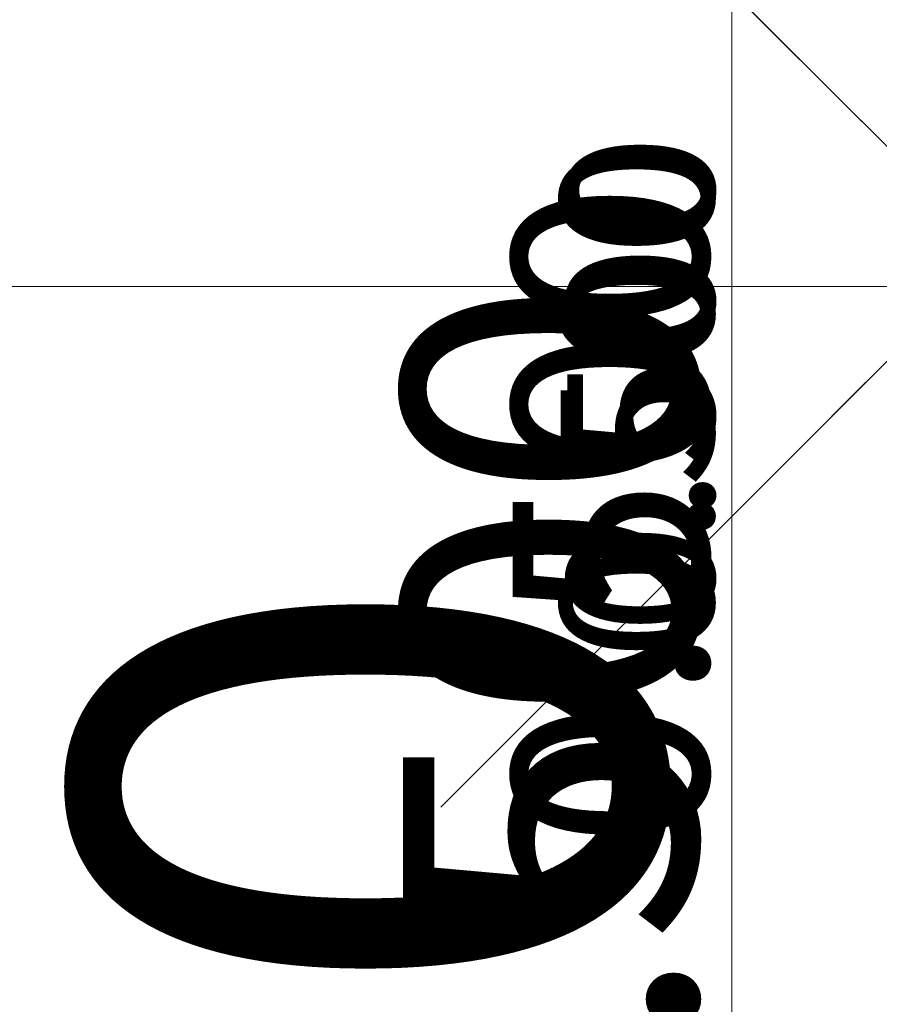
# Model space of a CAD drawing. Units: millimetres. Extents: x -14108 to 15023, y -15376 to 7905.
# Drawn here: x -3219 to -2205, y -4441 to -3279 of the extents above; entities that cross this region are included whole.
import ezdxf

# ---------------------------------------------------------------- set-up
doc = ezdxf.new("R2010")
doc.units = ezdxf.units.MM
for name, color, linetype, lineweight in [('Scala', 4, 'Continuous', 35), ('Scala @ 100', 4, 'Continuous', 35), ('Scala @ 128', 4, 'Continuous', 35), ('Scala @ 1536', 4, 'Continuous', 35), ('Scala @ 192', 4, 'Continuous', 35), ('Scala @ 384', 4, 'Continuous', 35), ('Scala @ 768', 4, 'Continuous', 35), ('Scala @ 96', 4, 'Continuous', 35)]:
    doc.layers.add(name, color=color, linetype=linetype, lineweight=lineweight)
doc.styles.add('Arial-1.800', font='arial.ttf', dxfattribs={"height": 1.8})
doc.dimstyles.new('Dim-Style 2', dxfattribs={"dimtxt": 0.18, "dimasz": 0.8, "dimexe": 0.4, "dimexo": 0, "dimgap": 0.2, "dimtad": 1, "dimdec": 3, "dimlfac": 0.001, "dimzin": 0, "dimdsep": 46, "dimtxsty": 'Arial-1.800', "dimblk": 'OBLIQUE', "dimcen": 0.09, "dimclrd": 2, "dimclre": 2, "dimclrt": 2, "dimadec": 0, "dimazin": 0, "dimtfac": 1, "dimtdec": 4, "dimtmove": 0, "dimatfit": 1, "dimfxl": 0.8, "dimfxlon": 1, "dimtolj": 1, "dimtzin": 0, "dimlwd": 18, "dimlwe": 18, "dimarcsym": 0})
doc.dimstyles.new('Dim-Style 3', dxfattribs={"dimtxt": 0.18, "dimasz": 0.8, "dimexe": 0.4, "dimexo": 0, "dimgap": 0.2, "dimtad": 1, "dimdec": 3, "dimlfac": 0.001, "dimzin": 0, "dimdsep": 46, "dimtxsty": 'Arial-1.800', "dimblk": 'OBLIQUE', "dimcen": 0.09, "dimclrd": 2, "dimclre": 2, "dimclrt": 2, "dimadec": 0, "dimazin": 0, "dimtfac": 1, "dimtdec": 4, "dimtmove": 0, "dimatfit": 1, "dimfxl": 0.8, "dimfxlon": 1, "dimtolj": 1, "dimtzin": 0, "dimlwd": 18, "dimlwe": 18, "dimarcsym": 0})

# ---------------------------------------------------------------- blocks, each defined once
blk = doc.blocks.new('_Oblique')
at = {"color": 0, "linetype": 'ByBlock', "lineweight": -2}
blk.add_line((-0.5, -0.5), (0.5, 0.5), dxfattribs=at)
blk = doc.blocks.new('*D39')
at = {"layer": 'Defpoints', "color": 0}
for p in [(-2107.3, -2745.7), (-2378.6, -3245.7), (-2107.3, -3245.7)]:
    blk.add_point(p, dxfattribs=at)
at = {"layer": 'Scala', "color": 2, "linetype": 'Continuous', "lineweight": 18}
for p, q in [((-2378.6, -2745.7), (-2378.6, -1516.9)), ((-2107.3, -2745.7), (-2993, -2745.7)), ((-2378.6, -2745.7), (-2378.6, -3245.7)), ((-2107.3, -3245.7), (-2993, -3245.7)), ((-2378.6, -3245.7), (-2378.6, -14398))]:
    blk.add_line(p, q, dxfattribs=at)
at = {"layer": 'Scala', "color": 2, "lineweight": 18, "xscale": 1228.8, "yscale": 1228.8, "zscale": 1228.8}
for p, rotation in [((-2378.6, -2745.7), 270), ((-2378.6, -3245.7), 90)]:
    blk.add_blockref('_Oblique', p, dxfattribs=dict(at, rotation=rotation))
at = {"layer": 'Scala', "color": 2, "insert": (-4097.3, -10665), "char_height": 2764.8, "attachment_point": 5, "rotation": 90, "style": 'Arial-1.800'}
blk.add_mtext('\\A1;0.500', dxfattribs=at)
blk = doc.blocks.new('*D40')
at = {"layer": 'Defpoints', "color": 0}
for p in [(-2107.3, -2745.7), (-2378.6, -3245.7), (-2107.3, -3245.7)]:
    blk.add_point(p, dxfattribs=at)
at = {"layer": 'Scala', "color": 2, "linetype": 'Continuous', "lineweight": 18}
for p, q in [((-2378.6, -2745.7), (-2378.6, -2592.1)), ((-2225, -2745.7), (-2455.4, -2745.7)), ((-2378.6, -2745.7), (-2378.6, -3245.7)), ((-2225, -3245.7), (-2455.4, -3245.7)), ((-2378.6, -3245.7), (-2378.6, -4639.7))]:
    blk.add_line(p, q, dxfattribs=at)
at = {"layer": 'Scala', "color": 2, "lineweight": 18, "xscale": 153.6, "yscale": 153.6, "zscale": 153.6}
for p, rotation in [((-2378.6, -2745.7), 270), ((-2378.6, -3245.7), 90)]:
    blk.add_blockref('_Oblique', p, dxfattribs=dict(at, rotation=rotation))
at = {"layer": 'Scala', "color": 2, "insert": (-2593.5, -4173.1), "char_height": 345.6, "attachment_point": 5, "rotation": 90, "style": 'Arial-1.800'}
blk.add_mtext('\\A1;0.500', dxfattribs=at)
blk = doc.blocks.new('*D42')
at = {"layer": 'Defpoints', "color": 0}
for p in [(-2107.3, -2745.7), (-2378.6, -3245.7), (-2107.3, -3245.7)]:
    blk.add_point(p, dxfattribs=at)
at = {"layer": 'Scala', "color": 2, "linetype": 'Continuous', "lineweight": 18}
for p, q in [((-2378.6, -2745.7), (-2378.6, -2438.5)), ((-2107.3, -2745.7), (-2532.2, -2745.7)), ((-2378.6, -2745.7), (-2378.6, -3245.7)), ((-2107.3, -3245.7), (-2532.2, -3245.7)), ((-2378.6, -3245.7), (-2378.6, -6033.8))]:
    blk.add_line(p, q, dxfattribs=at)
at = {"layer": 'Scala', "color": 2, "lineweight": 18, "xscale": 307.2, "yscale": 307.2, "zscale": 307.2}
for p, rotation in [((-2378.6, -2745.7), 270), ((-2378.6, -3245.7), 90)]:
    blk.add_blockref('_Oblique', p, dxfattribs=dict(at, rotation=rotation))
at = {"layer": 'Scala', "color": 2, "insert": (-2808.3, -5100.5), "char_height": 691.2, "attachment_point": 5, "rotation": 90, "style": 'Arial-1.800'}
blk.add_mtext('\\A1;0.500', dxfattribs=at)
blk = doc.blocks.new('*D44')
at = {"layer": 'Defpoints', "color": 0}
for p in [(-2107.3, -2745.7), (-2378.6, -3245.7), (-2107.3, -3245.7)]:
    blk.add_point(p, dxfattribs=at)
at = {"layer": 'Scala', "color": 2, "linetype": 'Continuous', "lineweight": 18}
for p, q in [((-2378.6, -2745.7), (-2378.6, -2131.3)), ((-2107.3, -2745.7), (-2685.8, -2745.7)), ((-2378.6, -2745.7), (-2378.6, -3245.7)), ((-2107.3, -3245.7), (-2685.8, -3245.7)), ((-2378.6, -3245.7), (-2378.6, -8821.8))]:
    blk.add_line(p, q, dxfattribs=at)
at = {"layer": 'Scala', "color": 2, "lineweight": 18, "xscale": 614.4000000000001, "yscale": 614.4000000000001, "zscale": 614.4000000000001}
for p, rotation in [((-2378.6, -2745.7), 270), ((-2378.6, -3245.7), 90)]:
    blk.add_blockref('_Oblique', p, dxfattribs=dict(at, rotation=rotation))
at = {"layer": 'Scala', "color": 2, "insert": (-3238, -6955.4), "char_height": 1382.4, "attachment_point": 5, "rotation": 90, "style": 'Arial-1.800'}
blk.add_mtext('\\A1;0.500', dxfattribs=at)
blk = doc.blocks.new('*D45')
at = {"layer": 'Defpoints', "color": 0}
for p in [(-2107.3, -2745.7), (-2378.6, -3245.7), (-2107.3, -3245.7)]:
    blk.add_point(p, dxfattribs=at)
at = {"layer": 'Scala', "color": 2, "linetype": 'Continuous', "lineweight": 18}
for p, q in [((-2378.6, -2745.7), (-2378.6, -2668.9)), ((-2301.8, -2745.7), (-2417, -2745.7)), ((-2378.6, -2745.7), (-2378.6, -3245.7)), ((-2301.8, -3245.7), (-2417, -3245.7)), ((-2378.6, -3245.7), (-2378.6, -3942.7))]:
    blk.add_line(p, q, dxfattribs=at)
at = {"layer": 'Scala', "color": 2, "lineweight": 18, "xscale": 76.80000000000001, "yscale": 76.80000000000001, "zscale": 76.80000000000001}
for p, rotation in [((-2378.6, -2745.7), 270), ((-2378.6, -3245.7), 90)]:
    blk.add_blockref('_Oblique', p, dxfattribs=dict(at, rotation=rotation))
at = {"layer": 'Scala', "color": 2, "insert": (-2486.1, -3709.4), "char_height": 172.8, "attachment_point": 5, "rotation": 90, "style": 'Arial-1.800'}
blk.add_mtext('\\A1;0.500', dxfattribs=at)
blk = doc.blocks.new('*D49')
at = {"layer": 'Defpoints', "color": 0}
for p in [(-2107.3, -2745.7), (-2378.6, -3245.7), (-2107.3, -3245.7)]:
    blk.add_point(p, dxfattribs=at)
at = {"layer": 'Scala', "color": 2, "linetype": 'Continuous', "lineweight": 18}
for p, q in [((-2378.6, -2745.7), (-2378.6, -2665.7)), ((-2298.6, -2745.7), (-2418.6, -2745.7)), ((-2378.6, -2745.7), (-2378.6, -3245.7)), ((-2298.6, -3245.7), (-2418.6, -3245.7)), ((-2378.6, -3245.7), (-2378.6, -3971.8))]:
    blk.add_line(p, q, dxfattribs=at)
at = {"layer": 'Scala', "color": 2, "lineweight": 18, "xscale": 80, "yscale": 80, "zscale": 80}
for p, rotation in [((-2378.6, -2745.7), 270), ((-2378.6, -3245.7), 90)]:
    blk.add_blockref('_Oblique', p, dxfattribs=dict(at, rotation=rotation))
at = {"layer": 'Scala', "color": 2, "insert": (-2490.5, -3728.7), "char_height": 180, "attachment_point": 5, "rotation": 90, "style": 'Arial-1.800'}
blk.add_mtext('\\A1;0.500', dxfattribs=at)
blk = doc.blocks.new('*D62')
at = {"layer": 'Defpoints', "color": 0}
for p in [(-2107.3, -2745.7), (-2378.6, -3245.7), (-2107.3, -3245.7)]:
    blk.add_point(p, dxfattribs=at)
at = {"layer": 'Scala', "color": 2, "linetype": 'Continuous', "lineweight": 18}
for p, q in [((-2378.6, -2745.7), (-2378.6, -2643.3)), ((-2276.2, -2745.7), (-2429.8, -2745.7)), ((-2378.6, -2745.7), (-2378.6, -3245.7)), ((-2276.2, -3245.7), (-2429.8, -3245.7)), ((-2378.6, -3245.7), (-2378.6, -4175.1))]:
    blk.add_line(p, q, dxfattribs=at)
at = {"layer": 'Scala', "color": 2, "lineweight": 18, "xscale": 102.4, "yscale": 102.4, "zscale": 102.4}
for p, rotation in [((-2378.6, -2745.7), 270), ((-2378.6, -3245.7), 90)]:
    blk.add_blockref('_Oblique', p, dxfattribs=dict(at, rotation=rotation))
at = {"layer": 'Scala', "color": 2, "insert": (-2521.9, -3864), "char_height": 230.4, "attachment_point": 5, "rotation": 90, "style": 'Arial-1.800'}
blk.add_mtext('\\A1;0.500', dxfattribs=at)
blk = doc.blocks.new('*D72')
at = {"layer": 'Defpoints', "color": 0}
for p in [(-2107.3, -3245.7), (2892.7, -3245.7), (2892.7, -3593.8)]:
    blk.add_point(p, dxfattribs=at)
at = {"layer": 'Scala', "color": 2, "linetype": 'Continuous', "lineweight": 18}
for p, q in [((-2107.3, -3245.7), (-2107.3, -4208.2)), ((2892.7, -3245.7), (2892.7, -4208.2)), ((-2107.3, -3593.8), (-3336.1, -3593.8)), ((-2107.3, -3593.8), (2892.7, -3593.8)), ((2892.7, -3593.8), (14045, -3593.8))]:
    blk.add_line(p, q, dxfattribs=at)
at = {"layer": 'Scala', "color": 2, "lineweight": 18, "xscale": 1228.8, "yscale": 1228.8, "zscale": 1228.8}
blk.add_blockref('_Oblique', (-2107.3, -3593.8), dxfattribs=at)
at = {"layer": 'Scala', "color": 2, "lineweight": 18, "xscale": 1228.8, "yscale": 1228.8, "zscale": 1228.8, "rotation": 180}
blk.add_blockref('_Oblique', (2892.7, -3593.8), dxfattribs=at)
at = {"layer": 'Scala', "color": 2, "insert": (10312, -1875.2), "char_height": 2764.8, "attachment_point": 5, "style": 'Arial-1.800'}
blk.add_mtext('\\A1;5.000', dxfattribs=at)
blk = doc.blocks.new('*D75')
at = {"layer": 'Defpoints', "color": 0}
for p in [(-2107.3, -3245.7), (2892.7, -3245.7), (2892.7, -3593.8)]:
    blk.add_point(p, dxfattribs=at)
at = {"layer": 'Scala', "color": 2, "linetype": 'Continuous', "lineweight": 18}
for p, q in [((-2107.3, -3286.6), (-2107.3, -3747.4)), ((2892.7, -3286.6), (2892.7, -3747.4)), ((-2107.3, -3593.8), (2892.7, -3593.8))]:
    blk.add_line(p, q, dxfattribs=at)
at = {"layer": 'Scala', "color": 2, "lineweight": 18, "xscale": 307.2, "yscale": 307.2, "zscale": 307.2, "rotation": 180}
blk.add_blockref('_Oblique', (-2107.3, -3593.8), dxfattribs=at)
at = {"layer": 'Scala', "color": 2, "lineweight": 18, "xscale": 307.2, "yscale": 307.2, "zscale": 307.2}
blk.add_blockref('_Oblique', (2892.7, -3593.8), dxfattribs=at)
at = {"layer": 'Scala', "color": 2, "insert": (392.7, -3164.2), "char_height": 691.2, "attachment_point": 5, "style": 'Arial-1.800'}
blk.add_mtext('\\A1;5.000', dxfattribs=at)
blk = doc.blocks.new('*D77')
at = {"layer": 'Defpoints', "color": 0}
for p in [(-2107.3, -3245.7), (2892.7, -3245.7), (2892.7, -3593.8)]:
    blk.add_point(p, dxfattribs=at)
at = {"layer": 'Scala', "color": 2, "linetype": 'Continuous', "lineweight": 18}
for p, q in [((-2107.3, -3245.7), (-2107.3, -3901)), ((2892.7, -3245.7), (2892.7, -3901)), ((-2107.3, -3593.8), (2892.7, -3593.8))]:
    blk.add_line(p, q, dxfattribs=at)
at = {"layer": 'Scala', "color": 2, "lineweight": 18, "xscale": 614.4000000000001, "yscale": 614.4000000000001, "zscale": 614.4000000000001, "rotation": 180}
blk.add_blockref('_Oblique', (-2107.3, -3593.8), dxfattribs=at)
at = {"layer": 'Scala', "color": 2, "lineweight": 18, "xscale": 614.4000000000001, "yscale": 614.4000000000001, "zscale": 614.4000000000001}
blk.add_blockref('_Oblique', (2892.7, -3593.8), dxfattribs=at)
at = {"layer": 'Scala', "color": 2, "insert": (392.7, -2734.5), "char_height": 1382.4, "attachment_point": 5, "style": 'Arial-1.800'}
blk.add_mtext('\\A1;5.000', dxfattribs=at)
blk = doc.blocks.new('*U102')
at = {"layer": 'Scala @ 100'}
dim = blk.add_linear_dim(base=(-2378.6407, -3245.7012), p1=(-2107.3051, -2745.7012), p2=(-2107.3051, -3245.7012), angle=90, dimstyle='Dim-Style 2', override={"dimscale": 100}, dxfattribs=at)
dim.commit()
dim.dimension.update_dxf_attribs({"geometry": '*D49', "text_midpoint": (-2490.5307, -3728.7312)})
at = {"layer": 'Scala @ 128'}
dim = blk.add_linear_dim(base=(-2378.6407, -3245.7012), p1=(-2107.3051, -2745.7012), p2=(-2107.3051, -3245.7012), angle=90, dimstyle='Dim-Style 2', override={"dimscale": 128}, dxfattribs=at)
dim.commit()
dim.dimension.update_dxf_attribs({"geometry": '*D62', "text_midpoint": (-2521.8599, -3863.9796)})
at = {"layer": 'Scala @ 1536'}
dim = blk.add_linear_dim(base=(-2378.6407, -3245.7012), p1=(-2107.3051, -2745.7012), p2=(-2107.3051, -3245.7012), angle=90, dimstyle='Dim-Style 2', override={"dimscale": 1536}, dxfattribs=at)
dim.commit()
dim.dimension.update_dxf_attribs({"geometry": '*D39', "text_midpoint": (-4097.2711, -10665.042)})
at = {"layer": 'Scala @ 192'}
dim = blk.add_linear_dim(base=(-2378.6407, -3245.7012), p1=(-2107.3051, -2745.7012), p2=(-2107.3051, -3245.7012), angle=90, dimstyle='Dim-Style 2', override={"dimscale": 192}, dxfattribs=at)
dim.commit()
dim.dimension.update_dxf_attribs({"geometry": '*D40', "text_midpoint": (-2593.4695, -4173.1188)})
at = {"layer": 'Scala @ 384'}
dim = blk.add_linear_dim(base=(-2378.6407, -3245.7012), p1=(-2107.3051, -2745.7012), p2=(-2107.3051, -3245.7012), angle=90, dimstyle='Dim-Style 2', override={"dimscale": 384}, dxfattribs=at)
dim.commit()
dim.dimension.update_dxf_attribs({"geometry": '*D42', "text_midpoint": (-2808.2983, -5100.5364)})
at = {"layer": 'Scala @ 768'}
dim = blk.add_linear_dim(base=(-2378.6407, -3245.7012), p1=(-2107.3051, -2745.7012), p2=(-2107.3051, -3245.7012), angle=90, dimstyle='Dim-Style 2', override={"dimscale": 768}, dxfattribs=at)
dim.commit()
dim.dimension.update_dxf_attribs({"geometry": '*D44', "text_midpoint": (-3237.9559, -6955.3716)})
at = {"layer": 'Scala @ 96'}
dim = blk.add_linear_dim(base=(-2378.6407, -3245.7012), p1=(-2107.3051, -2745.7012), p2=(-2107.3051, -3245.7012), angle=90, dimstyle='Dim-Style 2', override={"dimscale": 96}, dxfattribs=at)
dim.commit()
dim.dimension.update_dxf_attribs({"geometry": '*D45', "text_midpoint": (-2486.0551, -3709.41)})
blk = doc.blocks.new('*U103')
at = {"layer": 'Scala @ 1536'}
dim = blk.add_linear_dim(base=(2892.6949, -3593.844), p1=(-2107.3051, -3245.7012), p2=(2892.6949, -3245.7012), dimstyle='Dim-Style 3', override={"dimscale": 1536}, dxfattribs=at)
dim.commit()
dim.dimension.update_dxf_attribs({"geometry": '*D72', "text_midpoint": (10312.0357, -1875.2136)})
at = {"layer": 'Scala @ 384'}
dim = blk.add_linear_dim(base=(2892.6949, -3593.844), p1=(-2107.3051, -3245.7012), p2=(2892.6949, -3245.7012), dimstyle='Dim-Style 3', override={"dimscale": 384}, dxfattribs=at)
dim.commit()
dim.dimension.update_dxf_attribs({"geometry": '*D75', "text_midpoint": (392.6949, -3164.1864)})
at = {"layer": 'Scala @ 768'}
dim = blk.add_linear_dim(base=(2892.6949, -3593.844), p1=(-2107.3051, -3245.7012), p2=(2892.6949, -3245.7012), dimstyle='Dim-Style 3', override={"dimscale": 768}, dxfattribs=at)
dim.commit()
dim.dimension.update_dxf_attribs({"geometry": '*D77', "text_midpoint": (392.6949, -2734.5288)})

msp = doc.modelspace()

# ---------------------------------------------------------------- block references
at = {"layer": 'Scala'}
for name in ['*U103', '*U102']:
    msp.add_blockref(name, (0, 0), dxfattribs=at)

doc.saveas('drawing.dxf')
